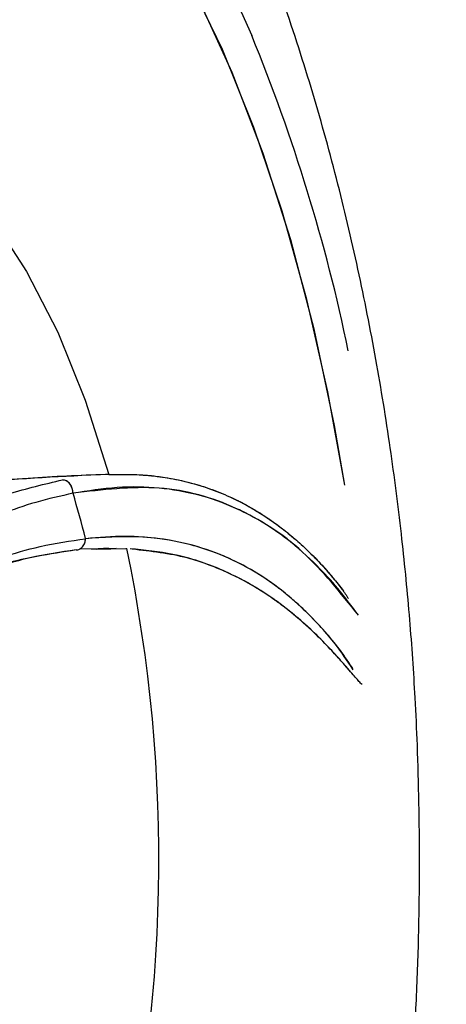
# Model space of a CAD drawing. Units: inches. Extents: x 0 to 84, y -21 to 124.
# Drawn here: x 16 to 17, y 20 to 21 of the extents above; entities that cross this region are included whole.
import ezdxf

# ---------------------------------------------------------------- set-up
doc = ezdxf.new("R2010")
doc.units = ezdxf.units.IN
doc.header["$MEASUREMENT"] = 0
doc.layers.add('1', color=4, linetype='Continuous')
doc.layers.add('BDIM_CYAN', color=4, linetype='Continuous')

# ---------------------------------------------------------------- blocks, each defined once
blk = doc.blocks.new('2024 RELAY')
at = {"layer": '1', "color": 3, "linetype": 'Continuous', "lineweight": 25}
for points, knots in [([(17.3302, 16.6245), (17.322, 16.6184), (17.3057, 16.6062), (17.2811, 16.5884), (17.2564, 16.5708), (17.2315, 16.5535), (17.2065, 16.5366), (17.1813, 16.5201), (17.156, 16.5038), (17.1306, 16.4879), (17.1051, 16.4724), (17.0794, 16.4572), (17.0536, 16.4423), (17.0278, 16.4278), (17.0018, 16.4136), (16.9756, 16.3997), (16.9494, 16.3863), (16.9231, 16.3731), (16.8966, 16.3603), (16.8701, 16.3479), (16.8435, 16.3358), (16.8167, 16.3241), (16.7899, 16.3127), (16.763, 16.3017), (16.736, 16.2911), (16.7089, 16.2808), (16.6817, 16.2709), (16.6545, 16.2613), (16.6272, 16.2521), (16.5997, 16.2433), (16.5723, 16.2349), (16.5447, 16.2268), (16.5171, 16.2191), (16.4895, 16.2117), (16.4617, 16.2047), (16.434, 16.1981), (16.4061, 16.1919), (16.3782, 16.186), (16.3503, 16.1805), (16.3224, 16.1754), (16.2943, 16.1707), (16.2663, 16.1663), (16.2382, 16.1623), (16.2101, 16.1587), (16.182, 16.1554), (16.1539, 16.1526), (16.1257, 16.1501), (16.0975, 16.1479), (16.0694, 16.1462), (16.0412, 16.1448), (16.013, 16.1439), (15.9848, 16.1433), (15.9566, 16.143), (15.9284, 16.1432), (15.9003, 16.1437), (15.8721, 16.1447), (15.844, 16.146), (15.8159, 16.1476), (15.7878, 16.1497), (15.7598, 16.1521), (15.7318, 16.1549), (15.7038, 16.1581), (15.6759, 16.1617), (15.648, 16.1656), (15.6202, 16.1699), (15.5924, 16.1746), (15.5647, 16.1797), (15.5371, 16.1851), (15.5095, 16.1909), (15.4819, 16.1971), (15.4545, 16.2037), (15.4271, 16.2106), (15.3998, 16.2179), (15.3726, 16.2256), (15.3454, 16.2336), (15.3184, 16.242), (15.1881, 16.2845), (14.9598, 16.3822), (14.6511, 16.5778), (14.3681, 16.8251), (14.1149, 17.1193), (13.8952, 17.4558), (13.7116, 17.8284), (13.5665, 18.2308), (13.4611, 18.656), (13.3968, 19.0967), (13.374, 19.545), (13.3931, 19.9932), (13.4536, 20.4336), (13.5551, 20.8582), (13.6964, 21.2601), (13.8762, 21.6318), (14.0923, 21.9674), (14.3421, 22.2608), (14.6221, 22.5071), (14.9282, 22.7019), (15.2553, 22.842), (15.5976, 22.9245), (15.9486, 22.9485), (16.301, 22.913), (16.5503, 22.8457), (16.6985, 22.7905), (16.7505, 22.7696), (16.8022, 22.7475), (16.8536, 22.724), (16.9046, 22.6992), (16.9552, 22.6732), (17.0055, 22.6458), (17.0553, 22.6172), (17.1047, 22.5873), (17.1537, 22.5561), (17.2021, 22.5237), (17.2502, 22.4901), (17.2818, 22.4668), (17.2975, 22.4551)], [0, 0, 0, 0, 0.002502, 0.005004, 0.007506, 0.010008, 0.012509, 0.015011, 0.017512, 0.020014, 0.022515, 0.025017, 0.027518, 0.03002, 0.032521, 0.035022, 0.037523, 0.040024, 0.042525, 0.045026, 0.047527, 0.050028, 0.052529, 0.05503, 0.057531, 0.060031, 0.062532, 0.065033, 0.067534, 0.070034, 0.072535, 0.075036, 0.077537, 0.080038, 0.082539, 0.08504, 0.087541, 0.090043, 0.092544, 0.095046, 0.097547, 0.100049, 0.102551, 0.105052, 0.107554, 0.110056, 0.112558, 0.11506, 0.117562, 0.120064, 0.122566, 0.125068, 0.12757, 0.130072, 0.132574, 0.135076, 0.137577, 0.140079, 0.142581, 0.145082, 0.147584, 0.150086, 0.152587, 0.155089, 0.15759, 0.160092, 0.162593, 0.165095, 0.167596, 0.170097, 0.172599, 0.1751, 0.177601, 0.180102, 0.182603, 0.185104, 0.187606, 0.218845, 0.250085, 0.281328, 0.312575, 0.343824, 0.375073, 0.406319, 0.437562, 0.468804, 0.500046, 0.531287, 0.562529, 0.593772, 0.625017, 0.656266, 0.687515, 0.718762, 0.750006, 0.781244, 0.812485, 0.843729, 0.874977, 0.906228, 0.937469, 0.942278, 0.947087, 0.951897, 0.956706, 0.961516, 0.966326, 0.971136, 0.975946, 0.980757, 0.985567, 0.990378, 0.995189, 1, 1, 1, 1]), ([(16.6732, 21.9576), (16.5892, 22.0192), (16.4212, 22.1424), (16.1486, 22.2697), (15.867, 22.3526), (15.5794, 22.3847), (15.2915, 22.3678), (15.0082, 22.3004), (14.7343, 22.1852), (14.4749, 22.023), (14.2341, 21.8177), (14.0168, 21.5719), (13.826, 21.2908), (13.6659, 20.9786), (13.5382, 20.6414), (13.4471, 20.2845), (13.39, 19.9173), (13.384, 19.6689), (13.381, 19.5459)], [0, 0, 0, 0, 0.062584, 0.125162, 0.187745, 0.250324, 0.312916, 0.375487, 0.438081, 0.500649, 0.563252, 0.625812, 0.688396, 0.750974, 0.813558, 0.876137, 0.938707, 1, 1, 1, 1]), ([(16.6978, 17.1112), (16.7371, 17.1427), (16.7755, 17.1759), (16.8507, 17.2454), (16.8875, 17.2817), (16.9949, 17.3953), (17.0628, 17.477), (17.2536, 17.7382), (17.3636, 17.9339), (17.5421, 18.3556), (17.6106, 18.5817), (17.7015, 19.0496), (17.724, 19.2914), (17.7216, 19.7751), (17.6966, 20.0169), (17.6009, 20.485), (17.5301, 20.7113), (17.3474, 21.1334), (17.2354, 21.3294), (17.0419, 21.591), (16.9732, 21.6729), (16.8646, 21.7866), (16.8275, 21.8231), (16.7705, 21.8753), (16.7513, 21.8924), (16.7126, 21.9256), (16.693, 21.9418), (16.6732, 21.9576)], [0, 0, 0, 0, 0.03125, 0.03125, 0.0625, 0.0625, 0.125, 0.125, 0.25, 0.25, 0.375, 0.375, 0.5, 0.5, 0.625, 0.625, 0.75, 0.75, 0.875, 0.875, 0.9375, 0.9375, 0.96875, 0.96875, 0.984375, 0.984375, 1, 1, 1, 1]), ([(13.3815, 19.5236), (13.3856, 19.4029), (13.3941, 19.1567), (13.4547, 18.7915), (13.5495, 18.4345), (13.6806, 18.0969), (13.8438, 17.7844), (14.0375, 17.5029), (14.2573, 17.2566), (14.5002, 17.0508), (14.7612, 16.8879), (15.0364, 16.7721), (15.3203, 16.7042), (15.6085, 16.6865), (15.8957, 16.718), (16.1765, 16.8004), (16.4478, 16.927), (16.6145, 17.0498), (16.6978, 17.1112)], [0, 0, 0, 0, 0.060245, 0.122878, 0.185562, 0.248182, 0.310853, 0.373485, 0.436149, 0.498788, 0.56146, 0.624091, 0.686766, 0.749394, 0.812074, 0.874697, 0.937386, 1, 1, 1, 1])]:
    blk.add_open_spline(points, degree=3, knots=knots, dxfattribs=at)
at = {"layer": 'BDIM_CYAN'}
for p, q in [((16.31, 20.2404), (16.3047, 20.2405)), ((16.31, 20.2404), (16.3047, 20.2405)), ((16.2642, 20.1217), (16.3215, 20.123)), ((16.2642, 20.1217), (16.3215, 20.123)), ((16.282, 20.1215), (16.3014, 20.1218)), ((16.2897, 20.121), (16.3131, 20.1217)), ((16.2898, 20.121), (16.3131, 20.1217)), ((16.3014, 20.1228), (16.3099, 20.1227)), ((16.3131, 20.1217), (16.3373, 20.1225)), ((16.3131, 20.1217), (16.3373, 20.1225)), ((16.3373, 20.1225), (16.3388, 20.1225))]:
    blk.add_line(p, q, dxfattribs=at)
at = {"layer": 'BDIM_CYAN', "flags": 128}
for points in [[(16.4996, 21.0294), (16.5385, 20.9424)], [(16.6873, 20.2233), (16.6604, 20.3728), (16.6268, 20.5206), (16.5873, 20.6617), (16.5421, 20.7951), (16.4917, 20.9198), (16.4364, 21.0349), (16.3766, 21.1396), (16.3128, 21.233), (16.2454, 21.3145), (16.1749, 21.3835)], [(16.6873, 20.2233), (16.671, 20.3187), (16.639, 20.4706), (16.6009, 20.616), (16.557, 20.7539), (16.5075, 20.8831), (16.4528, 21.0028), (16.3934, 21.112), (16.3298, 21.2098), (16.2623, 21.2956), (16.1915, 21.3686), (16.1765, 21.382)], [(15.8698, 20.8368), (15.9367, 20.814), (16.002, 20.7748), (16.0646, 20.7197), (16.1237, 20.6496), (16.1785, 20.5653), (16.2283, 20.4681), (16.2723, 20.3593), (16.31, 20.2404)], [(15.8761, 20.8354), (15.9367, 20.814), (16.002, 20.7748), (16.0646, 20.7197), (16.1237, 20.6496), (16.1785, 20.5653), (16.2283, 20.4681), (16.2723, 20.3593), (16.31, 20.2404)]]:
    blk.add_lwpolyline(points, dxfattribs=at)
at = {"layer": 'BDIM_CYAN'}
for centre, radius, start, end in [((13.9136, 19.8618), 2.8386, 11.7235, 22.3759), ((14.6425, 19.7301), 1.6804, 14.0507, 16.6166), ((13.9446, 19.6246), 2.4454, 345.9437, 11.7473)]:
    blk.add_arc(centre, radius, start, end, dxfattribs=at)
for points, knots in [([(16.8071, 19.6231), (16.8065, 19.6847), (16.8055, 19.7716), (16.7993, 19.9001), (16.7918, 20.0101), (16.7791, 20.1406), (16.7618, 20.2765), (16.7392, 20.4176), (16.711, 20.5614), (16.677, 20.7065), (16.6369, 20.8518), (16.5903, 20.9964), (16.5369, 21.1394), (16.4764, 21.2799), (16.4086, 21.4171), (16.3328, 21.5491), (16.2675, 21.6516), (16.2245, 21.7075), (16.2121, 21.7236)], [0, 0, 0, 0, 0.078526, 0.110774, 0.16423, 0.219729, 0.279312, 0.341571, 0.406009, 0.472257, 0.540086, 0.609344, 0.679909, 0.751633, 0.824287, 0.897424, 0.970416, 1, 1, 1, 1]), ([(16.3047, 20.2405), (16.2634, 20.2389), (16.1989, 20.2364), (16.0665, 20.225), (15.9757, 20.2112), (15.9081, 20.201)], [0, 0, 0, 0, 0.312172, 0.487913, 1, 1, 1, 1]), ([(16.3047, 20.2405), (16.2373, 20.2375), (16.105, 20.2315), (15.9731, 20.2109), (15.9083, 20.2007)], [0, 0, 0, 0, 0.509231, 1, 1, 1, 1]), ([(15.9389, 20.1049), (15.9563, 20.1157), (15.9981, 20.1419), (16.0684, 20.178), (16.1504, 20.2122), (16.2073, 20.2253), (16.236, 20.232)], [0, 0, 0, 0, 0.174194, 0.420188, 0.707453, 1, 1, 1, 1]), ([(16.2528, 20.2106), (16.2526, 20.2132), (16.2522, 20.2172), (16.2501, 20.2222), (16.2479, 20.2257), (16.2451, 20.2285), (16.2412, 20.2312), (16.2381, 20.2317), (16.236, 20.232)], [0, 0, 0, 0, 0.241089, 0.371167, 0.503762, 0.635799, 0.764278, 1, 1, 1, 1]), ([(16.2528, 20.2106), (16.2526, 20.2132), (16.2522, 20.2171), (16.2502, 20.222), (16.248, 20.2255), (16.2453, 20.2283), (16.2413, 20.2311), (16.2381, 20.2316), (16.236, 20.232)], [0, 0, 0, 0, 0.235292, 0.3636402, 0.4956289, 0.6282666, 0.7584736, 1, 1, 1, 1]), ([(16.31, 20.2404), (16.3235, 20.2407), (16.3497, 20.2413), (16.3868, 20.2382), (16.4217, 20.2324), (16.4551, 20.2237), (16.4877, 20.2122), (16.5172, 20.1988), (16.5436, 20.1842), (16.5671, 20.1692), (16.59, 20.1524), (16.6125, 20.1337), (16.6336, 20.1139), (16.6526, 20.094), (16.6687, 20.0753), (16.6821, 20.0587), (16.6898, 20.0474), (16.6932, 20.0422)], [0, 0, 0, 0, 0.0871921, 0.1703102, 0.2492386, 0.3277744, 0.4076267, 0.4888561, 0.5517241, 0.6150495, 0.6788476, 0.7431336, 0.809136, 0.8679946, 0.9195261, 0.963569, 1, 1, 1, 1]), ([(16.31, 20.2404), (16.3286, 20.2406), (16.3648, 20.2412), (16.4135, 20.2343), (16.4553, 20.2238), (16.4914, 20.2107), (16.5331, 20.1911), (16.5779, 20.1629), (16.6183, 20.1289), (16.6474, 20.0999), (16.6675, 20.0766), (16.6798, 20.062), (16.6851, 20.0543), (16.6851, 20.0543)], [0, 0, 0, 0, 0.12415, 0.24289, 0.34294, 0.429243, 0.516549, 0.670403, 0.800773, 0.876968, 0.94344, 0.999972, 1, 1, 1, 1]), ([(16.7092, 20.0155), (16.6806, 20.0513), (16.6235, 20.1231), (16.5158, 20.192), (16.3936, 20.2274), (16.2997, 20.2162), (16.2528, 20.2106)], [0, 0, 0, 0, 0.250185, 0.500172, 0.750054, 1, 1, 1, 1]), ([(16.7092, 20.0155), (16.6984, 20.03), (16.6774, 20.0584), (16.6398, 20.0992), (16.6002, 20.1345), (16.5567, 20.1646), (16.5092, 20.1898), (16.454, 20.2094), (16.3905, 20.2203), (16.3241, 20.2218), (16.2765, 20.2143), (16.2528, 20.2106)], [0, 0, 0, 0, 0.0979639, 0.1899131, 0.3098398, 0.4021406, 0.5001181, 0.6285252, 0.7500262, 0.8749954, 1, 1, 1, 1]), ([(16.2528, 20.2106), (16.2329, 20.2062), (16.1947, 20.1978), (16.1374, 20.1778), (16.0814, 20.1538), (16.0254, 20.1249), (15.9601, 20.0867), (15.9136, 20.0538), (15.8857, 20.034)], [0, 0, 0, 0, 0.1642488, 0.3158613, 0.4685104, 0.6208685, 0.7722027, 1, 1, 1, 1]), ([(15.9087, 19.9959), (15.9172, 20.0013), (15.9347, 20.0124), (15.9625, 20.0283), (15.9954, 20.0464), (16.0349, 20.0663), (16.0832, 20.0879), (16.139, 20.1089), (16.2036, 20.1278), (16.2486, 20.1345), (16.2727, 20.138)], [0, 0, 0, 0, 0.069867, 0.14277, 0.226976, 0.338771, 0.466262, 0.62225, 0.798243, 1, 1, 1, 1]), ([(16.2641, 20.1219), (16.2655, 20.1229), (16.2687, 20.125), (16.2719, 20.1309), (16.2724, 20.1357), (16.2727, 20.138)], [0, 0, 0, 0, 0.296852, 0.661088, 1, 1, 1, 1]), ([(16.2641, 20.1219), (16.2655, 20.1229), (16.2687, 20.125), (16.2719, 20.1309), (16.2724, 20.1357), (16.2727, 20.138)], [0, 0, 0, 0, 0.296723, 0.661009, 1, 1, 1, 1]), ([(16.7009, 19.9285), (16.6914, 19.9426), (16.6696, 19.975), (16.6413, 20.0057), (16.6203, 20.0261), (16.6111, 20.0346), (16.6025, 20.0421), (16.5945, 20.0488), (16.5873, 20.0546), (16.5609, 20.0749), (16.5128, 20.1046), (16.4379, 20.1315), (16.3582, 20.144), (16.301, 20.14), (16.2727, 20.138)], [0, 0, 0, 0, 0.09405, 0.215999, 0.2429688, 0.2678723, 0.2907093, 0.3114793, 0.3301818, 0.3468165, 0.5139409, 0.6785248, 0.8405528, 1, 1, 1, 1]), ([(16.7001, 19.9305), (16.6948, 19.9384), (16.6757, 19.9672), (16.6414, 20.0064), (16.597, 20.0482), (16.5541, 20.0795), (16.5057, 20.1064), (16.4525, 20.1267), (16.3945, 20.1387), (16.3349, 20.1431), (16.2941, 20.1398), (16.2727, 20.138)], [0, 0, 0, 0, 0.05239, 0.191563, 0.301937, 0.4161, 0.51734, 0.645677, 0.770779, 0.87948, 1, 1, 1, 1]), ([(16.2576, 20.12), (16.2331, 20.1164), (16.1845, 20.1093), (16.1129, 20.0878), (16.046, 20.061), (15.9977, 20.0385), (15.9716, 20.0239), (15.9658, 20.0206)], [0, 0, 0, 0, 0.255941, 0.508145, 0.735419, 0.94028, 1, 1, 1, 1]), ([(16.2576, 20.12), (16.216, 20.1135), (16.1425, 20.102), (16.0565, 20.0713), (16.0192, 20.058)], [0, 0, 0, 0, 0.565545, 1, 1, 1, 1]), ([(16.2576, 20.12), (16.2596, 20.12), (16.2619, 20.1201), (16.2638, 20.1217), (16.2641, 20.1219)], [0, 0, 0, 0, 0.834151, 1, 1, 1, 1]), ([(16.2576, 20.12), (16.2596, 20.12), (16.2619, 20.1201), (16.2638, 20.1217), (16.2641, 20.1219)], [0, 0, 0, 0, 0.833854, 1, 1, 1, 1]), ([(16.6975, 19.9242), (16.6962, 19.9257), (16.6895, 19.9335), (16.6757, 19.9493), (16.6541, 19.9724), (16.6349, 19.9911), (16.6194, 20.005), (16.6092, 20.0138), (16.5965, 20.0242), (16.5821, 20.0352), (16.5676, 20.0455), (16.555, 20.0537), (16.5266, 20.0713), (16.4807, 20.0939), (16.414, 20.115), (16.3671, 20.1196), (16.344, 20.1218)], [0, 0, 0, 0, 0.014361, 0.072142, 0.145931, 0.235297, 0.261697, 0.293796, 0.331526, 0.37875, 0.424373, 0.460894, 0.488429, 0.667489, 0.836207, 1, 1, 1, 1]), ([(16.715, 19.9048), (16.7142, 19.9055), (16.7116, 19.9078), (16.707, 19.9133), (16.7003, 19.921), (16.6921, 19.9305), (16.6822, 19.9418), (16.669, 19.9565), (16.6507, 19.9758), (16.6265, 19.9991), (16.5957, 20.0254), (16.5559, 20.0544), (16.5023, 20.0844), (16.4329, 20.1115), (16.3772, 20.1178), (16.3474, 20.1211)], [0, 0, 0, 0, 0.008091, 0.025595, 0.048472, 0.076694, 0.109435, 0.147801, 0.207321, 0.286263, 0.372078, 0.481861, 0.623884, 0.798411, 1, 1, 1, 1]), ([(16.216, 17.5289), (16.2333, 17.552), (16.2823, 17.6172), (16.3539, 17.7327), (16.4318, 17.8745), (16.5016, 18.0231), (16.5636, 18.1764), (16.6178, 18.333), (16.6644, 18.4919), (16.7038, 18.6521), (16.7363, 18.8125), (16.7619, 18.9706), (16.781, 19.123), (16.7933, 19.2565), (16.8009, 19.3759), (16.806, 19.4934), (16.8067, 19.5769), (16.8071, 19.6231)], [0, 0, 0, 0, 0.042205, 0.119005, 0.196871, 0.27495, 0.352305, 0.428626, 0.503754, 0.577586, 0.649944, 0.720353, 0.78738, 0.849226, 0.893234, 0.94095, 1, 1, 1, 1]), ([(16.2746, 19.117), (16.2533, 19.1554), (16.2148, 19.2245), (16.1565, 19.3081), (16.109, 19.3684), (16.0713, 19.4124), (16.0489, 19.4358), (16.0387, 19.4464)], [0, 0, 0, 0, 0.309794, 0.559216, 0.748259, 0.886483, 1, 1, 1, 1]), ([(16.273, 19.1091), (16.259, 19.1348), (16.2319, 19.1841), (16.1879, 19.2523), (16.1427, 19.3154), (16.0946, 19.374), (16.0606, 19.4139), (16.0416, 19.432), (16.04, 19.4335)], [0, 0, 0, 0, 0.209062, 0.402039, 0.596336, 0.790263, 0.982886, 1, 1, 1, 1])]:
    blk.add_open_spline(points, degree=3, knots=knots, dxfattribs=at)

msp = doc.modelspace()

# ---------------------------------------------------------------- block references
msp.add_blockref('2024 RELAY', (0, 0.5))

doc.saveas('drawing.dxf')
